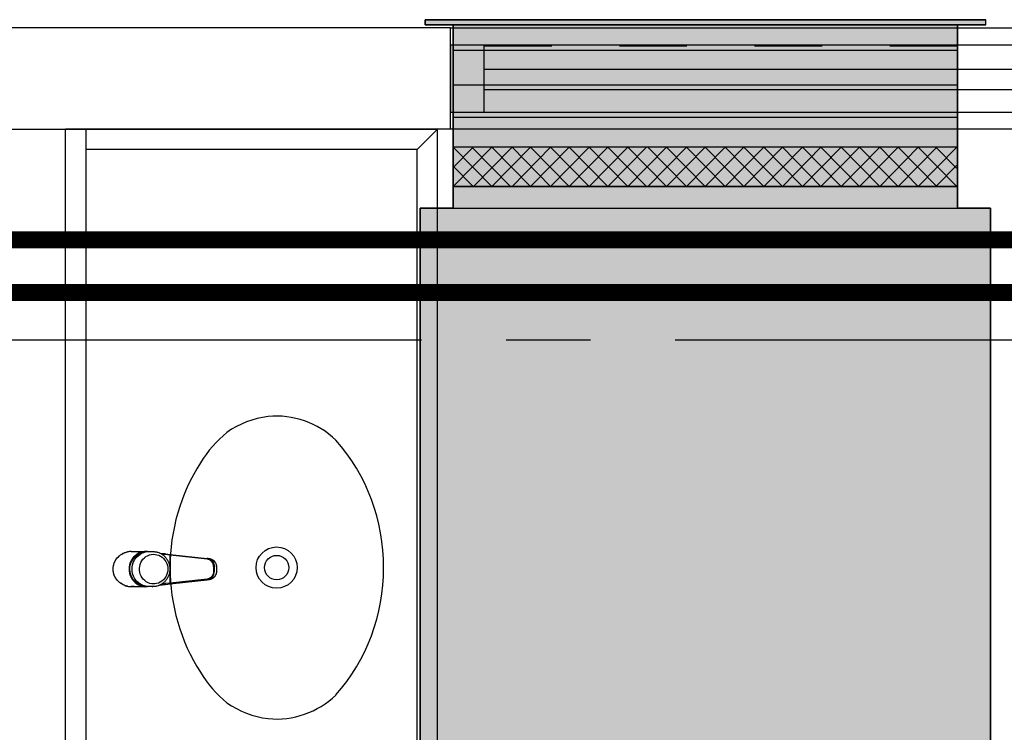
# Model space of a CAD drawing. Units: millimetres. Extents: x 2979 to 3489, y 1195 to 1442.
# Drawn here: x 3088 to 3089, y 1331 to 1332 of the extents above; entities that cross this region are included whole.
import ezdxf

# ---------------------------------------------------------------- set-up
doc = ezdxf.new("R2010")
doc.units = ezdxf.units.MM
for name, pattern in [('( Hidden )', [0.375, 0.25, -0.125]), ('2 PAV$0$HIDDEN', [0.375, 0.25, -0.125]), ('PL-POUSO-ARQ-EIXO$0$CENTER', [2, 1.25, -0.25, 0.25, -0.25])]:
    doc.linetypes.add(name, pattern=pattern)
doc.layers.add('A-DUTO-VC', color=2, linetype='Continuous', lineweight=30)
doc.layers.add('ARQ-GRADIL', color=32, linetype='Continuous', lineweight=15)
for name, color, linetype in [('AC-TUB', 4, 'Continuous'), ('BASE ELETRICA', 253, 'Continuous'), ('BASE ELÉTRICA 2', 30, 'Continuous'), ('EIXO$0$A-EIXOS-PRI', 252, 'PL-POUSO-ARQ-EIXO$0$CENTER'), ('layout', 7, 'Continuous')]:
    doc.layers.add(name, color=color, linetype=linetype)

# ---------------------------------------------------------------- blocks, each defined once
blk = doc.blocks.new('BASE 2ºPAV')
at = {"layer": 'BASE ELETRICA'}
for p, q in [((4416.2041, 4092.7728), (4417.1291, 4092.7728)), ((4416.2041, 4092.7428), (4417.1291, 4092.7428)), ((4416.1541, 4092.6841), (4415.5852, 4092.6841)), ((4415.6152, 4092.6841), (4415.6152, 4089.8191)), ((4416.1052, 4092.6541), (4416.1352, 4092.6841)), ((4416.1352, 4089.8191), (4416.1352, 4092.6841)), ((4416.1052, 4092.6541), (4415.6152, 4092.6541)), ((4416.1052, 4089.8491), (4416.1052, 4092.6541)), ((4415.6627, 4092.051), (4415.6636, 4092.0518)), ((4415.6632, 4092.0514), (4415.6648, 4092.0529)), ((4415.6636, 4092.0518), (4415.6645, 4092.0526)), ((4415.6645, 4092.0526), (4415.6654, 4092.0534)), ((4415.6648, 4092.0529), (4415.6666, 4092.0543)), ((4415.6654, 4092.0534), (4415.6664, 4092.0541)), ((4415.6664, 4092.0541), (4415.6674, 4092.0548)), ((4415.6666, 4092.0543), (4415.6685, 4092.0554)), ((4415.6674, 4092.0548), (4415.6684, 4092.0554)), ((4415.6684, 4092.0554), (4415.6695, 4092.056)), ((4415.6685, 4092.0554), (4415.6705, 4092.0565)), ((4415.6695, 4092.056), (4415.6706, 4092.0565)), ((4415.6705, 4092.0565), (4415.6725, 4092.0573)), ((4415.6706, 4092.0565), (4415.6717, 4092.057)), ((4415.6717, 4092.057), (4415.6728, 4092.0575)), ((4415.6725, 4092.0573), (4415.6746, 4092.058)), ((4415.6728, 4092.0575), (4415.674, 4092.0579)), ((4415.674, 4092.0579), (4415.6752, 4092.0582)), ((4415.6746, 4092.058), (4415.6767, 4092.0586)), ((4415.6752, 4092.0582), (4415.6763, 4092.0585)), ((4415.6763, 4092.0585), (4415.6767, 4092.0586)), ((4415.6823, 4092.0591), (4415.6865, 4092.0592)), ((4415.6823, 4092.0591), (4415.6992, 4092.0591)), ((4415.6878, 4092.053), (4415.6856, 4092.0508)), ((4415.6864, 4092.0499), (4415.6885, 4092.0521)), ((4415.6865, 4092.0592), (4415.6906, 4092.0593)), ((4415.6903, 4092.0549), (4415.6878, 4092.053)), ((4415.6885, 4092.0521), (4415.6909, 4092.054)), ((4415.69, 4092.0508), (4415.6923, 4092.053)), ((4415.6902, 4092.051), (4415.691, 4092.0518)), ((4415.693, 4092.0565), (4415.6903, 4092.0549)), ((4415.6906, 4092.0593), (4415.6948, 4092.0593)), ((4415.6909, 4092.054), (4415.6936, 4092.0556)), ((4415.691, 4092.0518), (4415.6918, 4092.0526)), ((4415.6918, 4092.0526), (4415.6927, 4092.0534)), ((4415.6923, 4092.053), (4415.6947, 4092.0549)), ((4415.6927, 4092.0534), (4415.6936, 4092.0541)), ((4415.6959, 4092.0577), (4415.693, 4092.0565)), ((4415.6936, 4092.0556), (4415.6964, 4092.0568)), ((4415.6936, 4092.0541), (4415.6945, 4092.0548)), ((4415.6945, 4092.0548), (4415.6955, 4092.0554)), ((4415.6947, 4092.0549), (4415.6974, 4092.0565)), ((4415.6948, 4092.0593), (4415.699, 4092.0593)), ((4415.6955, 4092.0554), (4415.6965, 4092.056)), ((4415.6989, 4092.0586), (4415.6959, 4092.0577)), ((4415.6964, 4092.0568), (4415.6993, 4092.0576)), ((4415.6965, 4092.056), (4415.6975, 4092.0566)), ((4415.6974, 4092.0565), (4415.7003, 4092.0577)), ((4415.6975, 4092.0566), (4415.6986, 4092.057)), ((4415.6986, 4092.057), (4415.6996, 4092.0575)), ((4415.7008, 4092.0589), (4415.6989, 4092.0586)), ((4415.699, 4092.0593), (4415.6995, 4092.0593)), ((4415.6992, 4092.0593), (4415.6996, 4092.0593)), ((4415.6993, 4092.0591), (4415.6993, 4092.0591)), ((4415.6993, 4092.0591), (4415.7039, 4092.0591)), ((4415.6993, 4092.0591), (4415.6993, 4092.0591)), ((4415.6993, 4092.0576), (4415.7005, 4092.0578)), ((4415.6995, 4092.0593), (4415.7001, 4092.0593)), ((4415.6996, 4092.0593), (4415.7002, 4092.0593)), ((4415.6996, 4092.0575), (4415.7007, 4092.0579)), ((4415.7001, 4092.0593), (4415.7008, 4092.0593)), ((4415.7002, 4092.0593), (4415.7009, 4092.0593)), ((4415.7003, 4092.0577), (4415.7033, 4092.0586)), ((4415.7007, 4092.0579), (4415.7018, 4092.0582)), ((4415.7008, 4092.0593), (4415.7016, 4092.0593)), ((4415.7039, 4092.0591), (4415.7008, 4092.0589)), ((4415.7009, 4092.0593), (4415.7016, 4092.0593)), ((4415.7016, 4092.0593), (4415.7022, 4092.0592)), ((4415.7016, 4092.0593), (4415.7021, 4092.0592)), ((4415.7016, 4092.0498), (4415.7039, 4092.0516)), ((4415.7018, 4092.0582), (4415.7029, 4092.0585)), ((4415.7029, 4092.0585), (4415.7033, 4092.0586)), ((4415.7033, 4092.0586), (4415.7063, 4092.059)), ((4415.7037, 4092.0592), (4415.7048, 4092.0591)), ((4415.7039, 4092.0591), (4415.7039, 4092.0591)), ((4415.7039, 4092.0591), (4415.704, 4092.0591)), ((4415.7039, 4092.0516), (4415.7064, 4092.053)), ((4415.704, 4092.0591), (4415.704, 4092.059)), ((4415.704, 4092.059), (4415.7041, 4092.0589)), ((4415.7041, 4092.0589), (4415.7041, 4092.0588)), ((4415.7041, 4092.0588), (4415.7041, 4092.0587)), ((4415.7063, 4092.059), (4415.7084, 4092.0591)), ((4415.7064, 4092.053), (4415.709, 4092.0541)), ((4415.7084, 4092.0591), (4415.7143, 4092.0591)), ((4415.709, 4092.0541), (4415.7118, 4092.0548)), ((4415.7118, 4092.0548), (4415.7146, 4092.0551)), ((4415.713, 4092.0591), (4415.7143, 4092.0591)), ((4415.7143, 4092.0591), (4415.7155, 4092.0591)), ((4415.7146, 4092.0551), (4415.7175, 4092.055)), ((4415.7155, 4092.0591), (4415.7161, 4092.0591)), ((4415.7161, 4092.0591), (4415.7172, 4092.0589)), ((4415.7172, 4092.0589), (4415.7184, 4092.0588)), ((4415.7175, 4092.055), (4415.7203, 4092.0545)), ((4415.7184, 4092.0588), (4415.7195, 4092.0586)), ((4415.7195, 4092.0586), (4415.7206, 4092.0583)), ((4415.7203, 4092.0545), (4415.723, 4092.0536)), ((4415.7206, 4092.0583), (4415.7217, 4092.058)), ((4415.7217, 4092.058), (4415.7228, 4092.0576)), ((4415.7228, 4092.0576), (4415.7239, 4092.0572)), ((4415.723, 4092.0536), (4415.7256, 4092.0524)), ((4415.7239, 4092.0572), (4415.7249, 4092.0567)), ((4415.7247, 4092.0568), (4415.7315, 4092.056)), ((4415.7249, 4092.0567), (4415.7259, 4092.0561)), ((4415.7256, 4092.0524), (4415.728, 4092.0508)), ((4415.7259, 4092.0561), (4415.7269, 4092.0556)), ((4415.7269, 4092.0556), (4415.7279, 4092.055)), ((4415.7316, 4092.055), (4415.727, 4092.0555)), ((4415.7279, 4092.055), (4415.7289, 4092.0543)), ((4415.7289, 4092.0543), (4415.7298, 4092.0536)), ((4415.7298, 4092.0536), (4415.7307, 4092.0528)), ((4415.7307, 4092.0528), (4415.7315, 4092.052)), ((4415.7315, 4092.056), (4415.7328, 4092.0558)), ((4415.7315, 4092.052), (4415.7323, 4092.0512)), ((4415.7329, 4092.0548), (4415.7316, 4092.055)), ((4415.7328, 4092.0558), (4415.7328, 4092.0558)), ((4415.7328, 4092.0558), (4415.74, 4092.055)), ((4415.7397, 4092.054), (4415.7329, 4092.0548)), ((4415.7397, 4092.0543), (4415.7398, 4092.0544)), ((4415.7397, 4092.0542), (4415.7397, 4092.0543)), ((4415.7397, 4092.0541), (4415.7397, 4092.0542)), ((4415.7397, 4092.0542), (4415.7397, 4092.0542)), ((4415.7397, 4092.054), (4415.7397, 4092.0541)), ((4415.7397, 4092.0541), (4415.7397, 4092.0541)), ((4415.7943, 4092.048), (4415.7397, 4092.054)), ((4415.7397, 4092.0124), (4415.7397, 4092.054)), ((4415.7398, 4092.0547), (4415.7399, 4092.0548)), ((4415.7398, 4092.0546), (4415.7398, 4092.0547)), ((4415.7398, 4092.0547), (4415.7398, 4092.0547)), ((4415.7398, 4092.0545), (4415.7398, 4092.0546)), ((4415.7398, 4092.0544), (4415.7398, 4092.0545)), ((4415.7398, 4092.0545), (4415.7398, 4092.0545)), ((4415.7398, 4092.0544), (4415.7398, 4092.0544)), ((4415.7399, 4092.0549), (4415.74, 4092.055)), ((4415.7399, 4092.0548), (4415.7399, 4092.0549)), ((4415.7399, 4092.0549), (4415.7399, 4092.0549)), ((4415.7399, 4092.0549), (4415.7399, 4092.0549)), ((4415.7399, 4092.0548), (4415.7399, 4092.0548)), ((4415.7399, 4092.0548), (4415.7399, 4092.0548)), ((4415.74, 4092.055), (4415.7946, 4092.049)), ((4415.74, 4092.055), (4415.74, 4092.055)), ((4415.74, 4092.055), (4415.74, 4092.055)), ((4415.74, 4092.055), (4415.74, 4092.055)), ((4415.74, 4092.055), (4415.74, 4092.055)), ((4415.6555, 4092.0354), (4415.6558, 4092.0377)), ((4415.6556, 4092.0365), (4415.6558, 4092.0376)), ((4415.6558, 4092.0377), (4415.6563, 4092.0399)), ((4415.6558, 4092.0376), (4415.656, 4092.0388)), ((4415.656, 4092.0388), (4415.6563, 4092.0399)), ((4415.6563, 4092.0399), (4415.657, 4092.0421)), ((4415.6563, 4092.0399), (4415.6566, 4092.041)), ((4415.6566, 4092.041), (4415.657, 4092.0421)), ((4415.657, 4092.0421), (4415.6579, 4092.0441)), ((4415.657, 4092.0421), (4415.6575, 4092.0432)), ((4415.6575, 4092.0432), (4415.6579, 4092.0443)), ((4415.6579, 4092.0441), (4415.659, 4092.0461)), ((4415.6579, 4092.0443), (4415.6585, 4092.0453)), ((4415.6585, 4092.0453), (4415.6591, 4092.0463)), ((4415.659, 4092.0461), (4415.6602, 4092.048)), ((4415.6591, 4092.0463), (4415.6597, 4092.0473)), ((4415.6597, 4092.0473), (4415.6604, 4092.0483)), ((4415.6602, 4092.048), (4415.6616, 4092.0498)), ((4415.6604, 4092.0483), (4415.6611, 4092.0492)), ((4415.6611, 4092.0492), (4415.6619, 4092.0501)), ((4415.6616, 4092.0498), (4415.6632, 4092.0514)), ((4415.6619, 4092.0501), (4415.6627, 4092.051)), ((4415.6797, 4092.0396), (4415.6792, 4092.0364)), ((4415.6807, 4092.0427), (4415.6797, 4092.0396)), ((4415.6803, 4092.0357), (4415.6808, 4092.0388)), ((4415.682, 4092.0456), (4415.6807, 4092.0427)), ((4415.6808, 4092.0388), (4415.6817, 4092.0418)), ((4415.6817, 4092.0418), (4415.6829, 4092.0447)), ((4415.6836, 4092.0483), (4415.682, 4092.0456)), ((4415.6829, 4092.0447), (4415.6845, 4092.0474)), ((4415.6835, 4092.0362), (4415.6837, 4092.0374)), ((4415.6856, 4092.0508), (4415.6836, 4092.0483)), ((4415.6836, 4092.0364), (4415.6842, 4092.0396)), ((4415.6837, 4092.0374), (4415.6839, 4092.0385)), ((4415.6839, 4092.0385), (4415.6842, 4092.0397)), ((4415.6842, 4092.0396), (4415.6851, 4092.0426)), ((4415.6842, 4092.0397), (4415.6845, 4092.0408)), ((4415.6845, 4092.0474), (4415.6864, 4092.0499)), ((4415.6845, 4092.0408), (4415.6848, 4092.0419)), ((4415.6848, 4092.0419), (4415.6853, 4092.0431)), ((4415.6851, 4092.0426), (4415.6864, 4092.0456)), ((4415.6853, 4092.0431), (4415.6857, 4092.0441)), ((4415.6857, 4092.0441), (4415.6862, 4092.0452)), ((4415.6862, 4092.0452), (4415.6868, 4092.0462)), ((4415.6864, 4092.0456), (4415.6881, 4092.0483)), ((4415.6868, 4092.0462), (4415.6874, 4092.0473)), ((4415.6874, 4092.0473), (4415.688, 4092.0482)), ((4415.688, 4092.0482), (4415.6887, 4092.0492)), ((4415.6881, 4092.0483), (4415.69, 4092.0508)), ((4415.6887, 4092.0492), (4415.6894, 4092.0501)), ((4415.6894, 4092.0501), (4415.6902, 4092.051)), ((4415.6943, 4092.0343), (4415.6947, 4092.0372)), ((4415.6947, 4092.0372), (4415.6954, 4092.0401)), ((4415.6954, 4092.0401), (4415.6964, 4092.0428)), ((4415.6964, 4092.0428), (4415.6979, 4092.0454)), ((4415.6979, 4092.0454), (4415.6996, 4092.0477)), ((4415.6996, 4092.0477), (4415.7016, 4092.0498)), ((4415.728, 4092.0508), (4415.7301, 4092.0489)), ((4415.7301, 4092.0489), (4415.732, 4092.0466)), ((4415.732, 4092.0466), (4415.7336, 4092.0442)), ((4415.7323, 4092.0512), (4415.7331, 4092.0503)), ((4415.7331, 4092.0503), (4415.7339, 4092.0494)), ((4415.7336, 4092.0442), (4415.7349, 4092.0415)), ((4415.7339, 4092.0494), (4415.7346, 4092.0485)), ((4415.7346, 4092.0485), (4415.7352, 4092.0475)), ((4415.7349, 4092.0415), (4415.7358, 4092.0387)), ((4415.7352, 4092.0475), (4415.7358, 4092.0465)), ((4415.7358, 4092.0465), (4415.7364, 4092.0455)), ((4415.7358, 4092.0387), (4415.7363, 4092.0358)), ((4415.7364, 4092.0455), (4415.7369, 4092.0444)), ((4415.7369, 4092.0444), (4415.7374, 4092.0433)), ((4415.7374, 4092.0433), (4415.7378, 4092.0422)), ((4415.7378, 4092.0422), (4415.7382, 4092.0411)), ((4415.7382, 4092.0411), (4415.7385, 4092.0399)), ((4415.7385, 4092.0399), (4415.7388, 4092.0388)), ((4415.7388, 4092.0388), (4415.739, 4092.0376)), ((4415.739, 4092.0376), (4415.7392, 4092.0365)), ((4415.7951, 4092.0478), (4415.7943, 4092.048)), ((4415.7946, 4092.049), (4415.7979, 4092.0486)), ((4415.7958, 4092.0477), (4415.7951, 4092.0478)), ((4415.7966, 4092.0474), (4415.7958, 4092.0477)), ((4415.7973, 4092.0472), (4415.7966, 4092.0474)), ((4415.7973, 4092.0483), (4415.7989, 4092.0476)), ((4415.798, 4092.0468), (4415.7973, 4092.0472)), ((4415.7979, 4092.0486), (4415.7981, 4092.0486)), ((4415.7987, 4092.0464), (4415.798, 4092.0468)), ((4415.7981, 4092.0486), (4415.7983, 4092.0485)), ((4415.7981, 4092.0486), (4415.7986, 4092.0485)), ((4415.7983, 4092.0485), (4415.799, 4092.0484)), ((4415.7986, 4092.0485), (4415.7993, 4092.0483)), ((4415.7994, 4092.046), (4415.7987, 4092.0464)), ((4415.7989, 4092.0476), (4415.8004, 4092.0466)), ((4415.799, 4092.0484), (4415.7998, 4092.0482)), ((4415.7993, 4092.0483), (4415.8, 4092.0481)), ((4415.8, 4092.0455), (4415.7994, 4092.046)), ((4415.7998, 4092.0482), (4415.8006, 4092.0479)), ((4415.8, 4092.0481), (4415.8007, 4092.0479)), ((4415.8006, 4092.0449), (4415.8, 4092.0455)), ((4415.8004, 4092.0466), (4415.8018, 4092.0454)), ((4415.8006, 4092.0479), (4415.8014, 4092.0476)), ((4415.8012, 4092.0444), (4415.8006, 4092.0449)), ((4415.8007, 4092.0479), (4415.8014, 4092.0476)), ((4415.8017, 4092.0437), (4415.8012, 4092.0444)), ((4415.8014, 4092.0476), (4415.8021, 4092.0472)), ((4415.8014, 4092.0476), (4415.8021, 4092.0472)), ((4415.8021, 4092.0431), (4415.8017, 4092.0437)), ((4415.8018, 4092.0454), (4415.8029, 4092.0439)), ((4415.8021, 4092.0472), (4415.8028, 4092.0468)), ((4415.8021, 4092.0472), (4415.8028, 4092.0468)), ((4415.8025, 4092.0424), (4415.8021, 4092.0431)), ((4415.8029, 4092.0417), (4415.8025, 4092.0424)), ((4415.8028, 4092.0468), (4415.8029, 4092.0467)), ((4415.8028, 4092.0468), (4415.8035, 4092.0463)), ((4415.8029, 4092.0467), (4415.8035, 4092.0464)), ((4415.8029, 4092.0439), (4415.8039, 4092.0424)), ((4415.8032, 4092.0409), (4415.8029, 4092.0417)), ((4415.8035, 4092.0402), (4415.8032, 4092.0409)), ((4415.8035, 4092.0464), (4415.804, 4092.0459)), ((4415.8035, 4092.0463), (4415.8041, 4092.0458)), ((4415.8037, 4092.0394), (4415.8035, 4092.0402)), ((4415.8038, 4092.0386), (4415.8037, 4092.0394)), ((4415.8039, 4092.0378), (4415.8038, 4092.0386)), ((4415.8039, 4092.0424), (4415.8045, 4092.0406)), ((4415.8039, 4092.037), (4415.8039, 4092.0378)), ((4415.8039, 4092.037), (4415.8039, 4092.0294)), ((4415.804, 4092.0459), (4415.8043, 4092.0457)), ((4415.8041, 4092.0458), (4415.8048, 4092.0452)), ((4415.8043, 4092.0457), (4415.8046, 4092.0454)), ((4415.8045, 4092.0406), (4415.805, 4092.0388)), ((4415.8046, 4092.0454), (4415.8049, 4092.0451)), ((4415.8048, 4092.0452), (4415.8053, 4092.0446)), ((4415.8049, 4092.0451), (4415.8052, 4092.0448)), ((4415.805, 4092.0388), (4415.8051, 4092.037)), ((4415.8051, 4092.0294), (4415.8051, 4092.037)), ((4415.8052, 4092.0448), (4415.8055, 4092.0444)), ((4415.8053, 4092.0446), (4415.8059, 4092.0439)), ((4415.8055, 4092.0444), (4415.8059, 4092.044)), ((4415.8059, 4092.044), (4415.8062, 4092.0435)), ((4415.8059, 4092.0439), (4415.8064, 4092.0431)), ((4415.8062, 4092.0435), (4415.8065, 4092.0429)), ((4415.8064, 4092.0431), (4415.8069, 4092.0423)), ((4415.8065, 4092.0429), (4415.8069, 4092.0423)), ((4415.8069, 4092.0423), (4415.8072, 4092.0416)), ((4415.8069, 4092.0423), (4415.8072, 4092.0415)), ((4415.8072, 4092.0416), (4415.8075, 4092.0409)), ((4415.8072, 4092.0415), (4415.8075, 4092.0407)), ((4415.8075, 4092.0409), (4415.8077, 4092.0402)), ((4415.8075, 4092.0407), (4415.8078, 4092.04)), ((4415.8077, 4092.0402), (4415.8079, 4092.0397)), ((4415.8078, 4092.04), (4415.808, 4092.0392)), ((4415.8079, 4092.0397), (4415.808, 4092.0392)), ((4415.808, 4092.0392), (4415.8081, 4092.0386)), ((4415.808, 4092.0392), (4415.8081, 4092.0383)), ((4415.8081, 4092.0386), (4415.8082, 4092.038)), ((4415.8081, 4092.0383), (4415.8082, 4092.0375)), ((4415.8082, 4092.038), (4415.8082, 4092.0374)), ((4415.8082, 4092.0375), (4415.8082, 4092.0367)), ((4415.8082, 4092.0374), (4415.8082, 4092.0367)), ((4415.6554, 4092.0331), (4415.6555, 4092.0354)), ((4415.6554, 4092.0342), (4415.6555, 4092.0353)), ((4415.6554, 4092.033), (4415.6554, 4092.0342)), ((4415.6555, 4092.0309), (4415.6554, 4092.0331)), ((4415.6554, 4092.0318), (4415.6554, 4092.033)), ((4415.6555, 4092.0307), (4415.6554, 4092.0318)), ((4415.6555, 4092.0353), (4415.6556, 4092.0365)), ((4415.6558, 4092.0286), (4415.6555, 4092.0309)), ((4415.6556, 4092.0295), (4415.6555, 4092.0307)), ((4415.6558, 4092.0284), (4415.6556, 4092.0295)), ((4415.6563, 4092.0264), (4415.6558, 4092.0286)), ((4415.6561, 4092.0272), (4415.6558, 4092.0284)), ((4415.6564, 4092.0261), (4415.6561, 4092.0272)), ((4415.6571, 4092.0242), (4415.6563, 4092.0264)), ((4415.6567, 4092.025), (4415.6564, 4092.0261)), ((4415.6571, 4092.0239), (4415.6567, 4092.025)), ((4415.658, 4092.0222), (4415.6571, 4092.0242)), ((4415.6576, 4092.0228), (4415.6571, 4092.0239)), ((4415.6581, 4092.0218), (4415.6576, 4092.0228)), ((4415.6792, 4092.0364), (4415.679, 4092.0332)), ((4415.679, 4092.0332), (4415.6791, 4092.03)), ((4415.6791, 4092.03), (4415.6797, 4092.0269)), ((4415.6797, 4092.0269), (4415.6807, 4092.0238)), ((4415.6802, 4092.0325), (4415.6803, 4092.0357)), ((4415.6805, 4092.0294), (4415.6802, 4092.0325)), ((4415.6811, 4092.0263), (4415.6805, 4092.0294)), ((4415.6807, 4092.0238), (4415.682, 4092.0209)), ((4415.6821, 4092.0233), (4415.6811, 4092.0263)), ((4415.6835, 4092.0205), (4415.6821, 4092.0233)), ((4415.6834, 4092.0332), (4415.6836, 4092.0364)), ((4415.6834, 4092.035), (4415.6835, 4092.0362)), ((4415.6834, 4092.0338), (4415.6834, 4092.035)), ((4415.6834, 4092.0332), (4415.6834, 4092.0338)), ((4415.6834, 4092.0331), (4415.6834, 4092.0332)), ((4415.6834, 4092.0321), (4415.6834, 4092.0332)), ((4415.6836, 4092.0299), (4415.6834, 4092.0331)), ((4415.6835, 4092.0309), (4415.6834, 4092.0321)), ((4415.6836, 4092.0297), (4415.6835, 4092.0309)), ((4415.6842, 4092.0267), (4415.6836, 4092.0299)), ((4415.6838, 4092.0286), (4415.6836, 4092.0297)), ((4415.684, 4092.0274), (4415.6838, 4092.0286)), ((4415.6843, 4092.0263), (4415.684, 4092.0274)), ((4415.6852, 4092.0237), (4415.6842, 4092.0267)), ((4415.6846, 4092.0251), (4415.6843, 4092.0263)), ((4415.685, 4092.024), (4415.6846, 4092.0251)), ((4415.6854, 4092.0229), (4415.685, 4092.024)), ((4415.6865, 4092.0208), (4415.6852, 4092.0237)), ((4415.6859, 4092.0218), (4415.6854, 4092.0229)), ((4415.6944, 4092.0313), (4415.6943, 4092.0343)), ((4415.6948, 4092.0284), (4415.6944, 4092.0313)), ((4415.6956, 4092.0256), (4415.6948, 4092.0284)), ((4415.6968, 4092.0229), (4415.6956, 4092.0256)), ((4415.6983, 4092.0203), (4415.6968, 4092.0229)), ((4415.7346, 4092.0242), (4415.7333, 4092.0216)), ((4415.7356, 4092.027), (4415.7346, 4092.0242)), ((4415.7362, 4092.0299), (4415.7356, 4092.027)), ((4415.7365, 4092.0329), (4415.7362, 4092.0299)), ((4415.7363, 4092.0358), (4415.7365, 4092.0329)), ((4415.7375, 4092.0233), (4415.737, 4092.0222)), ((4415.7379, 4092.0244), (4415.7375, 4092.0233)), ((4415.7382, 4092.0255), (4415.7379, 4092.0244)), ((4415.7386, 4092.0266), (4415.7382, 4092.0255)), ((4415.7388, 4092.0278), (4415.7386, 4092.0266)), ((4415.739, 4092.029), (4415.7388, 4092.0278)), ((4415.7392, 4092.0301), (4415.739, 4092.029)), ((4415.7392, 4092.0365), (4415.7393, 4092.0353)), ((4415.7393, 4092.0313), (4415.7392, 4092.0301)), ((4415.7393, 4092.0353), (4415.7393, 4092.0341)), ((4415.7393, 4092.0341), (4415.7394, 4092.0332)), ((4415.7394, 4092.0325), (4415.7393, 4092.0313)), ((4415.7394, 4092.0332), (4415.7394, 4092.0325)), ((4415.8017, 4092.0226), (4415.8012, 4092.022)), ((4415.8021, 4092.0233), (4415.8017, 4092.0226)), ((4415.8018, 4092.021), (4415.8029, 4092.0224)), ((4415.8025, 4092.024), (4415.8021, 4092.0233)), ((4415.8029, 4092.0247), (4415.8025, 4092.024)), ((4415.8032, 4092.0254), (4415.8029, 4092.0247)), ((4415.8029, 4092.0224), (4415.8039, 4092.024)), ((4415.8035, 4092.0262), (4415.8032, 4092.0254)), ((4415.8037, 4092.027), (4415.8035, 4092.0262)), ((4415.8038, 4092.0278), (4415.8037, 4092.027)), ((4415.8039, 4092.0286), (4415.8038, 4092.0278)), ((4415.8039, 4092.0294), (4415.8039, 4092.0286)), ((4415.8039, 4092.024), (4415.8045, 4092.0257)), ((4415.8045, 4092.0257), (4415.805, 4092.0275)), ((4415.805, 4092.0275), (4415.8051, 4092.0294)), ((4415.8059, 4092.0225), (4415.8053, 4092.0218)), ((4415.8061, 4092.0228), (4415.8058, 4092.0223)), ((4415.8064, 4092.0233), (4415.8059, 4092.0225)), ((4415.8065, 4092.0234), (4415.8061, 4092.0228)), ((4415.8069, 4092.0241), (4415.8064, 4092.0233)), ((4415.8069, 4092.0242), (4415.8065, 4092.0234)), ((4415.8073, 4092.0249), (4415.8069, 4092.0242)), ((4415.8072, 4092.0249), (4415.8069, 4092.0241)), ((4415.8075, 4092.0257), (4415.8072, 4092.0249)), ((4415.8076, 4092.0257), (4415.8073, 4092.0249)), ((4415.8078, 4092.0264), (4415.8075, 4092.0257)), ((4415.8078, 4092.0265), (4415.8076, 4092.0257)), ((4415.808, 4092.0272), (4415.8078, 4092.0264)), ((4415.808, 4092.0271), (4415.8078, 4092.0265)), ((4415.8081, 4092.028), (4415.808, 4092.0272)), ((4415.8081, 4092.0276), (4415.808, 4092.0271)), ((4415.8082, 4092.0289), (4415.8081, 4092.028)), ((4415.8082, 4092.0283), (4415.8081, 4092.0276)), ((4415.8082, 4092.0367), (4415.8082, 4092.0297)), ((4415.8082, 4092.0367), (4415.8083, 4092.0367)), ((4415.8082, 4092.0297), (4415.8083, 4092.0297)), ((4415.8082, 4092.0297), (4415.8082, 4092.029)), ((4415.8082, 4092.0297), (4415.8082, 4092.0289)), ((4415.8082, 4092.029), (4415.8082, 4092.0283)), ((4415.8083, 4092.0367), (4415.8083, 4092.0297)), ((4415.659, 4092.0202), (4415.658, 4092.0222)), ((4415.6587, 4092.0207), (4415.6581, 4092.0218)), ((4415.6593, 4092.0197), (4415.6587, 4092.0207)), ((4415.6603, 4092.0183), (4415.659, 4092.0202)), ((4415.6599, 4092.0187), (4415.6593, 4092.0197)), ((4415.6606, 4092.0178), (4415.6599, 4092.0187)), ((4415.6617, 4092.0165), (4415.6603, 4092.0183)), ((4415.6614, 4092.0169), (4415.6606, 4092.0178)), ((4415.6622, 4092.016), (4415.6614, 4092.0169)), ((4415.6632, 4092.0149), (4415.6617, 4092.0165)), ((4415.663, 4092.0151), (4415.6622, 4092.016)), ((4415.6639, 4092.0143), (4415.663, 4092.0151)), ((4415.6649, 4092.0134), (4415.6632, 4092.0149)), ((4415.6648, 4092.0135), (4415.6639, 4092.0143)), ((4415.6657, 4092.0127), (4415.6648, 4092.0135)), ((4415.6667, 4092.0121), (4415.6649, 4092.0134)), ((4415.6667, 4092.012), (4415.6657, 4092.0127)), ((4415.6686, 4092.0109), (4415.6667, 4092.0121)), ((4415.6677, 4092.0114), (4415.6667, 4092.012)), ((4415.6688, 4092.0108), (4415.6677, 4092.0114)), ((4415.6705, 4092.0099), (4415.6686, 4092.0109)), ((4415.6698, 4092.0102), (4415.6688, 4092.0108)), ((4415.6709, 4092.0097), (4415.6698, 4092.0102)), ((4415.6726, 4092.009), (4415.6705, 4092.0099)), ((4415.6721, 4092.0092), (4415.6709, 4092.0097)), ((4415.6728, 4092.0089), (4415.6721, 4092.0092)), ((4415.6747, 4092.0083), (4415.6726, 4092.009)), ((4415.6768, 4092.0078), (4415.6747, 4092.0083)), ((4415.682, 4092.0209), (4415.6836, 4092.0181)), ((4415.6852, 4092.0179), (4415.6835, 4092.0205)), ((4415.6836, 4092.0181), (4415.6855, 4092.0156)), ((4415.6872, 4092.0155), (4415.6852, 4092.0179)), ((4415.6855, 4092.0156), (4415.6878, 4092.0134)), ((4415.6864, 4092.0208), (4415.6859, 4092.0218)), ((4415.687, 4092.0198), (4415.6864, 4092.0208)), ((4415.6881, 4092.018), (4415.6865, 4092.0208)), ((4415.6876, 4092.0188), (4415.687, 4092.0198)), ((4415.6895, 4092.0135), (4415.6872, 4092.0155)), ((4415.6883, 4092.0178), (4415.6876, 4092.0188)), ((4415.6878, 4092.0134), (4415.6903, 4092.0115)), ((4415.6901, 4092.0155), (4415.6881, 4092.018)), ((4415.689, 4092.0168), (4415.6883, 4092.0178)), ((4415.6897, 4092.0159), (4415.689, 4092.0168)), ((4415.692, 4092.0117), (4415.6895, 4092.0135)), ((4415.6905, 4092.0151), (4415.6897, 4092.0159)), ((4415.6923, 4092.0133), (4415.6901, 4092.0155)), ((4415.6903, 4092.0115), (4415.6929, 4092.0099)), ((4415.6913, 4092.0142), (4415.6905, 4092.0151)), ((4415.6921, 4092.0135), (4415.6913, 4092.0142)), ((4415.6947, 4092.0103), (4415.692, 4092.0117)), ((4415.693, 4092.0127), (4415.6921, 4092.0135)), ((4415.6948, 4092.0114), (4415.6923, 4092.0133)), ((4415.6929, 4092.0099), (4415.6958, 4092.0087)), ((4415.6939, 4092.012), (4415.693, 4092.0127)), ((4415.6949, 4092.0113), (4415.6939, 4092.012)), ((4415.6976, 4092.0092), (4415.6947, 4092.0103)), ((4415.6975, 4092.0098), (4415.6948, 4092.0114)), ((4415.6959, 4092.0107), (4415.6949, 4092.0113)), ((4415.6958, 4092.0087), (4415.6988, 4092.0078)), ((4415.6969, 4092.0102), (4415.6959, 4092.0107)), ((4415.6979, 4092.0096), (4415.6969, 4092.0102)), ((4415.7004, 4092.0086), (4415.6975, 4092.0098)), ((4415.7006, 4092.0085), (4415.6976, 4092.0092)), ((4415.6989, 4092.0092), (4415.6979, 4092.0096)), ((4415.7001, 4092.0181), (4415.6983, 4092.0203)), ((4415.6988, 4092.0078), (4415.7019, 4092.0073)), ((4415.6988, 4092.0078), (4415.6988, 4092.0078)), ((4415.7, 4092.0087), (4415.6989, 4092.0092)), ((4415.7011, 4092.0084), (4415.7, 4092.0087)), ((4415.7022, 4092.0161), (4415.7001, 4092.0181)), ((4415.7034, 4092.0078), (4415.7004, 4092.0086)), ((4415.7018, 4092.0082), (4415.7011, 4092.0084)), ((4415.7019, 4092.0081), (4415.7018, 4092.0082)), ((4415.7045, 4092.0144), (4415.7022, 4092.0161)), ((4415.7053, 4092.0075), (4415.7034, 4092.0078)), ((4415.7071, 4092.013), (4415.7045, 4092.0144)), ((4415.7098, 4092.012), (4415.7071, 4092.013)), ((4415.7125, 4092.0115), (4415.7098, 4092.012)), ((4415.7154, 4092.0113), (4415.7125, 4092.0115)), ((4415.7169, 4092.0113), (4415.7154, 4092.0113)), ((4415.7197, 4092.0117), (4415.7169, 4092.0113)), ((4415.7197, 4092.0079), (4415.7186, 4092.0076)), ((4415.7224, 4092.0125), (4415.7197, 4092.0117)), ((4415.7208, 4092.0081), (4415.7197, 4092.0079)), ((4415.7219, 4092.0085), (4415.7208, 4092.0081)), ((4415.723, 4092.0089), (4415.7219, 4092.0085)), ((4415.725, 4092.0137), (4415.7224, 4092.0125)), ((4415.724, 4092.0093), (4415.723, 4092.0089)), ((4415.7251, 4092.0098), (4415.724, 4092.0093)), ((4415.7247, 4092.0096), (4415.7315, 4092.0104)), ((4415.7275, 4092.0152), (4415.725, 4092.0137)), ((4415.7261, 4092.0103), (4415.7251, 4092.0098)), ((4415.7271, 4092.0109), (4415.7261, 4092.0103)), ((4415.7316, 4092.0114), (4415.727, 4092.0109)), ((4415.7281, 4092.0115), (4415.7271, 4092.0109)), ((4415.7297, 4092.0171), (4415.7275, 4092.0152)), ((4415.729, 4092.0122), (4415.7281, 4092.0115)), ((4415.7299, 4092.0129), (4415.729, 4092.0122)), ((4415.7316, 4092.0192), (4415.7297, 4092.0171)), ((4415.7308, 4092.0137), (4415.7299, 4092.0129)), ((4415.7317, 4092.0145), (4415.7308, 4092.0137)), ((4415.7315, 4092.0104), (4415.7328, 4092.0106)), ((4415.7333, 4092.0216), (4415.7316, 4092.0192)), ((4415.7329, 4092.0116), (4415.7316, 4092.0114)), ((4415.7325, 4092.0153), (4415.7317, 4092.0145)), ((4415.7333, 4092.0162), (4415.7325, 4092.0153)), ((4415.7328, 4092.0106), (4415.74, 4092.0114)), ((4415.7328, 4092.0106), (4415.7328, 4092.0106)), ((4415.7397, 4092.0124), (4415.7329, 4092.0116)), ((4415.734, 4092.0171), (4415.7333, 4092.0162)), ((4415.7347, 4092.0181), (4415.734, 4092.0171)), ((4415.7353, 4092.0191), (4415.7347, 4092.0181)), ((4415.7359, 4092.0201), (4415.7353, 4092.0191)), ((4415.7365, 4092.0211), (4415.7359, 4092.0201)), ((4415.737, 4092.0222), (4415.7365, 4092.0211)), ((4415.7943, 4092.0184), (4415.7397, 4092.0124)), ((4415.7397, 4092.0124), (4415.7397, 4092.0123)), ((4415.7397, 4092.0123), (4415.7397, 4092.0123)), ((4415.7397, 4092.0123), (4415.7397, 4092.0122)), ((4415.7397, 4092.0122), (4415.7397, 4092.0121)), ((4415.7397, 4092.0121), (4415.7397, 4092.0121)), ((4415.7397, 4092.0121), (4415.7398, 4092.012)), ((4415.7398, 4092.012), (4415.7398, 4092.0119)), ((4415.7398, 4092.0119), (4415.7398, 4092.0119)), ((4415.7398, 4092.0119), (4415.7398, 4092.0118)), ((4415.7398, 4092.0118), (4415.7398, 4092.0118)), ((4415.7398, 4092.0118), (4415.7398, 4092.0117)), ((4415.7398, 4092.0117), (4415.7398, 4092.0117)), ((4415.7398, 4092.0117), (4415.7399, 4092.0116)), ((4415.7399, 4092.0116), (4415.7399, 4092.0116)), ((4415.7399, 4092.0116), (4415.7399, 4092.0115)), ((4415.7399, 4092.0115), (4415.7399, 4092.0115)), ((4415.7399, 4092.0115), (4415.7399, 4092.0115)), ((4415.7399, 4092.0115), (4415.7399, 4092.0115)), ((4415.7399, 4092.0115), (4415.74, 4092.0114)), ((4415.74, 4092.0114), (4415.7946, 4092.0174)), ((4415.74, 4092.0114), (4415.74, 4092.0114)), ((4415.74, 4092.0114), (4415.74, 4092.0114)), ((4415.74, 4092.0114), (4415.74, 4092.0114)), ((4415.74, 4092.0114), (4415.74, 4092.0114)), ((4415.7951, 4092.0185), (4415.7943, 4092.0184)), ((4415.7946, 4092.0174), (4415.7979, 4092.0178)), ((4415.7958, 4092.0187), (4415.7951, 4092.0185)), ((4415.7966, 4092.0189), (4415.7958, 4092.0187)), ((4415.7973, 4092.0192), (4415.7966, 4092.0189)), ((4415.798, 4092.0196), (4415.7973, 4092.0192)), ((4415.7973, 4092.0181), (4415.7989, 4092.0188)), ((4415.7982, 4092.0178), (4415.7979, 4092.0178)), ((4415.7987, 4092.02), (4415.798, 4092.0196)), ((4415.7983, 4092.0178), (4415.7981, 4092.0178)), ((4415.7986, 4092.0179), (4415.7982, 4092.0178)), ((4415.7989, 4092.0179), (4415.7983, 4092.0178)), ((4415.7993, 4092.018), (4415.7986, 4092.0179)), ((4415.7994, 4092.0204), (4415.7987, 4092.02)), ((4415.7989, 4092.0188), (4415.8004, 4092.0198)), ((4415.7995, 4092.0181), (4415.7989, 4092.0179)), ((4415.8, 4092.0182), (4415.7993, 4092.018)), ((4415.8, 4092.0209), (4415.7994, 4092.0204)), ((4415.8002, 4092.0183), (4415.7995, 4092.0181)), ((4415.8006, 4092.0214), (4415.8, 4092.0209)), ((4415.8007, 4092.0185), (4415.8, 4092.0182)), ((4415.8008, 4092.0185), (4415.8002, 4092.0183)), ((4415.8004, 4092.0198), (4415.8018, 4092.021)), ((4415.8012, 4092.022), (4415.8006, 4092.0214)), ((4415.8014, 4092.0188), (4415.8007, 4092.0185)), ((4415.8013, 4092.0187), (4415.8008, 4092.0185)), ((4415.8018, 4092.019), (4415.8013, 4092.0187)), ((4415.8021, 4092.0192), (4415.8014, 4092.0188)), ((4415.8023, 4092.0192), (4415.8018, 4092.019)), ((4415.8028, 4092.0196), (4415.8021, 4092.0192)), ((4415.803, 4092.0197), (4415.8023, 4092.0192)), ((4415.8035, 4092.02), (4415.8028, 4092.0196)), ((4415.8037, 4092.0202), (4415.803, 4092.0197)), ((4415.8041, 4092.0206), (4415.8035, 4092.02)), ((4415.8042, 4092.0206), (4415.8037, 4092.0202)), ((4415.8048, 4092.0212), (4415.8041, 4092.0206)), ((4415.8044, 4092.0208), (4415.8042, 4092.0206)), ((4415.805, 4092.0213), (4415.8044, 4092.0208)), ((4415.8053, 4092.0218), (4415.8048, 4092.0212)), ((4415.8054, 4092.0218), (4415.805, 4092.0213)), ((4415.8058, 4092.0223), (4415.8054, 4092.0218)), ((4415.6823, 4092.0073), (4415.6992, 4092.0073)), ((4415.6865, 4092.0072), (4415.6823, 4092.0073)), ((4415.6906, 4092.0071), (4415.6865, 4092.0072)), ((4415.6948, 4092.007), (4415.6906, 4092.0071)), ((4415.699, 4092.007), (4415.6948, 4092.007)), ((4415.6995, 4092.0071), (4415.699, 4092.007)), ((4415.6992, 4092.007), (4415.699, 4092.007)), ((4415.6992, 4092.0073), (4415.6992, 4092.0073)), ((4415.6996, 4092.0071), (4415.6992, 4092.007)), ((4415.6993, 4092.0073), (4415.6993, 4092.0073)), ((4415.6993, 4092.0073), (4415.7039, 4092.0073)), ((4415.6993, 4092.0073), (4415.6993, 4092.0073)), ((4415.7001, 4092.0071), (4415.6995, 4092.0071)), ((4415.7002, 4092.0071), (4415.6996, 4092.0071)), ((4415.7008, 4092.0071), (4415.7001, 4092.0071)), ((4415.7009, 4092.0071), (4415.7002, 4092.0071)), ((4415.7016, 4092.0071), (4415.7008, 4092.0071)), ((4415.7016, 4092.0071), (4415.7009, 4092.0071)), ((4415.7021, 4092.0071), (4415.7016, 4092.0071)), ((4415.7022, 4092.0071), (4415.7016, 4092.0071)), ((4415.7019, 4092.0073), (4415.7039, 4092.0073)), ((4415.7048, 4092.0073), (4415.7037, 4092.0072)), ((4415.7039, 4092.0073), (4415.7039, 4092.0073)), ((4415.7039, 4092.0073), (4415.704, 4092.0073)), ((4415.704, 4092.0074), (4415.7041, 4092.0075)), ((4415.704, 4092.0073), (4415.704, 4092.0074)), ((4415.7041, 4092.0075), (4415.7041, 4092.0076)), ((4415.7041, 4092.0076), (4415.7041, 4092.0076)), ((4415.7084, 4092.0073), (4415.7053, 4092.0075)), ((4415.7143, 4092.0073), (4415.7084, 4092.0073)), ((4415.713, 4092.0073), (4415.7143, 4092.0073)), ((4415.7155, 4092.0073), (4415.7143, 4092.0073)), ((4415.7163, 4092.0073), (4415.7155, 4092.0073)), ((4415.7174, 4092.0075), (4415.7163, 4092.0073)), ((4415.7186, 4092.0076), (4415.7174, 4092.0075))]:
    blk.add_line(p, q, dxfattribs=at)
at = {"layer": 'BASE ELETRICA', "lineweight": 5}
for p, q in [((4416.0835, 4092.6841, 0), (4416.1335, 4092.6841, 0)), ((4416.0835, 4092.6841, 0), (4416.1335, 4092.6841, 0)), ((4416.0835, 4092.6841), (4416.1335, 4092.6841)), ((4416.0835, 4092.6841, 0), (4416.1335, 4092.6841, 0))]:
    blk.add_line(p, q, dxfattribs=at)
at = {"layer": 'BASE ELETRICA'}
for radius in [0.0305, 0.018]:
    blk.add_circle((4415.8972, 4092.0354), radius, dxfattribs=at)
for centre, radius, start, end in [((4415.9009, 4092.126), 0.1339, 96.9427, 125.1953), ((4415.8967, 4092.1328), 0.1267, 45.9979, 95.422), ((4415.9276, 4092.106), 0.1659, 128.7467, 149.4245), ((4415.7743, 4092.0378), 0.2809, 359.5162, 41.4959), ((4416.0216, 4092.0376), 0.2818, 147.172, 180.4496), ((4415.6823, 4092.0313), 0.0279, 89.9967, 101.5456), ((4415.6976, 4091.9427), 0.1166, 87.0001, 87.7939), ((4415.7038, 4092.0313), 0.0278, 85.0903, 89.8241), ((4415.7933, 4092.0375), 0.0116, 70.052, 83.6792), ((4416.0216, 4092.0332), 0.2818, 179.5504, 212.828), ((4415.7743, 4092.033), 0.2809, 318.5041, 0.4838), ((4415.6822, 4092.0349), 0.0277, 249.9754, 255.206), ((4415.6823, 4092.0351), 0.0278, 255.2031, 258.6809), ((4415.6823, 4092.0351), 0.0279, 258.6538, 270.0031), ((4415.7084, 4092.0314), 0.0242, 254.5789, 258.0221), ((4415.7933, 4092.0289), 0.0116, 276.3208, 290.0151), ((4415.6976, 4092.1237), 0.1167, 272.2077, 272.9926), ((4415.7038, 4092.0351), 0.0278, 270.1759, 274.9096), ((4415.9276, 4091.9648), 0.1659, 210.5755, 231.2533), ((4415.9009, 4091.9448), 0.1339, 234.8047, 263.0573), ((4415.8967, 4091.938), 0.1267, 264.578, 314.0021)]:
    blk.add_arc(centre, radius, start, end, dxfattribs=at)
at = {"layer": 'BASE ELÉTRICA 2'}
for p, q in [((4416.1541, 4092.8341), (4414.3961, 4092.8341)), ((4416.1541, 4092.6841), (4416.1541, 4092.8341)), ((4416.1541, 4092.8341), (4418.1541, 4092.8341)), ((4416.1541, 4092.8091), (4417.1791, 4092.8091)), ((4416.1541, 4092.8091), (4416.1541, 4092.7091)), ((4416.2041, 4092.7091), (4416.2041, 4092.8091)), ((4416.1541, 4092.7091), (4417.1791, 4092.7091)), ((4415.1461, 4092.6841), (4416.1335, 4092.6841)), ((4415.5852, 4089.7391), (4415.5852, 4092.6841)), ((4418.1541, 4092.6841), (4416.1541, 4092.6841))]:
    blk.add_line(p, q, dxfattribs=at)

msp = doc.modelspace()

# ---------------------------------------------------------------- hatches: boundary and pattern name
at = {"layer": 'ARQ-GRADIL'}
h = msp.add_hatch(dxfattribs=at)
h.set_pattern_fill('ANGLE', color=253)
h.set_pattern_definition([(0, (0, 0), (0, 6.985), [5.08, -1.905]), (90, (0, 0), (-6.985, 4e-16), [5.08, -1.905])])
h.paths.add_polyline_path([(3088.4244, 1332.1104), (3088.4244, 1332.1026), (3088.4661, 1332.1026), (3088.4661, 1331.8314), (3088.4173, 1331.8314), (3088.4173, 1330.7615), (3088.6251, 1330.7615), (3088.6251, 1326.5908), (3086.1423, 1326.5908), (3086.1423, 1326.6477), (3085.8423, 1326.6477), (3085.8423, 1326.5908), (3082.9642, 1326.5908), (3082.9642, 1326.6477), (3082.6642, 1326.6477), (3082.6642, 1326.5908), (3079.7861, 1326.5908), (3079.7861, 1326.6477), (3079.4861, 1326.6477), (3079.4861, 1326.5908), (3076.6081, 1326.5908), (3076.6081, 1326.6477), (3076.3081, 1326.6477), (3076.3081, 1326.5908), (3073.43, 1326.5908), (3073.43, 1326.6477), (3073.13, 1326.6477), (3073.13, 1326.5908), (3070.2519, 1326.5908), (3070.2519, 1326.6477), (3069.9519, 1326.6477), (3069.9519, 1326.5908), (3067.0738, 1326.5908), (3067.0738, 1326.6477), (3066.7738, 1326.6477), (3066.7738, 1326.5908), (3063.8957, 1326.5908), (3063.8957, 1326.6477), (3063.5957, 1326.6477), (3063.5957, 1326.5908), (3063.4959, 1326.5908), (3063.4959, 1326.1632), (3063.5957, 1326.1632), (3063.5957, 1326.1063), (3063.8957, 1326.1063), (3063.8957, 1326.1632), (3066.7738, 1326.1632), (3066.7738, 1326.1063), (3067.0738, 1326.1063), (3067.0738, 1326.1632), (3069.9519, 1326.1632), (3069.9519, 1326.1063), (3070.2519, 1326.1063), (3070.2519, 1326.1632), (3073.13, 1326.1632), (3073.13, 1326.1063), (3073.43, 1326.1063), (3073.43, 1326.1632), (3076.3081, 1326.1632), (3076.3081, 1326.1063), (3076.6081, 1326.1063), (3076.6081, 1326.1632), (3079.4861, 1326.1632), (3079.4861, 1326.1063), (3079.7861, 1326.1063), (3079.7861, 1326.167), (3079.7861, 1326.1632), (3082.6642, 1326.1632), (3082.6642, 1326.1063), (3082.9642, 1326.1063), (3082.9642, 1326.1632), (3085.8423, 1326.1632), (3085.8423, 1326.1063), (3086.1423, 1326.1063), (3086.1423, 1326.1632), (3090.9512, 1326.1632), (3090.9512, 1326.1063), (3091.2512, 1326.1063), (3091.2512, 1326.1632), (3094.1293, 1326.1632), (3094.1293, 1326.1063), (3094.4293, 1326.1063), (3094.4293, 1326.1632), (3097.3074, 1326.1632), (3097.3074, 1326.1063), (3097.6074, 1326.1063), (3097.6074, 1326.1632), (3100.4855, 1326.1632), (3100.4855, 1326.1063), (3100.7855, 1326.1063), (3100.7855, 1326.1632), (3103.6636, 1326.1632), (3103.6636, 1326.1063), (3103.9636, 1326.1063), (3103.9636, 1326.1632), (3106.8417, 1326.1632), (3106.8417, 1326.1063), (3107.1417, 1326.1063), (3107.1417, 1326.1632), (3107.277, 1326.1632), (3107.277, 1326.5908), (3107.1417, 1326.5908), (3107.1417, 1326.6477), (3106.8417, 1326.6477), (3106.8417, 1326.5908), (3103.9636, 1326.5908), (3103.9636, 1326.6477), (3103.6636, 1326.6477), (3103.6636, 1326.5908), (3100.7855, 1326.5908), (3100.7855, 1326.6477), (3100.4855, 1326.6477), (3100.4855, 1326.5908), (3097.6074, 1326.5908), (3097.6074, 1326.6477), (3097.3074, 1326.6477), (3097.3074, 1326.5908), (3094.4293, 1326.5908), (3094.4293, 1326.6477), (3094.1293, 1326.6477), (3094.1293, 1326.5908), (3091.2512, 1326.5908), (3091.2512, 1326.6477), (3090.9512, 1326.6477), (3090.9512, 1326.5908), (3089.0527, 1326.5908), (3089.0527, 1330.7615), (3089.2605, 1330.7615), (3089.2605, 1331.8314), (3089.2117, 1331.8314), (3089.2117, 1332.1026), (3089.2534, 1332.1026), (3089.2534, 1332.1104)])
h = msp.add_hatch(color=253, dxfattribs=at)
h.dxf.hatch_style = 1
h.paths.add_polyline_path([(3088.4244, 1332.1104), (3088.4244, 1332.1026), (3088.4661, 1332.1026), (3088.4661, 1331.8314), (3088.4173, 1331.8314), (3088.4173, 1330.7615), (3088.6251, 1330.7615), (3088.6251, 1326.5908), (3086.1423, 1326.5908), (3086.1423, 1326.6477), (3085.8423, 1326.6477), (3085.8423, 1326.5908), (3082.9642, 1326.5908), (3082.9642, 1326.6477), (3082.6642, 1326.6477), (3082.6642, 1326.5908), (3079.7861, 1326.5908), (3079.7861, 1326.6477), (3079.4861, 1326.6477), (3079.4861, 1326.5908), (3076.6081, 1326.5908), (3076.6081, 1326.6477), (3076.3081, 1326.6477), (3076.3081, 1326.5908), (3073.43, 1326.5908), (3073.43, 1326.6477), (3073.13, 1326.6477), (3073.13, 1326.5908), (3070.2519, 1326.5908), (3070.2519, 1326.6477), (3069.9519, 1326.6477), (3069.9519, 1326.5908), (3067.0738, 1326.5908), (3067.0738, 1326.6477), (3066.7738, 1326.6477), (3066.7738, 1326.5908), (3063.8957, 1326.5908), (3063.8957, 1326.6477), (3063.5957, 1326.6477), (3063.5957, 1326.5908), (3063.4959, 1326.5908), (3063.4959, 1326.1632), (3063.5957, 1326.1632), (3063.5957, 1326.1063), (3063.8957, 1326.1063), (3063.8957, 1326.1632), (3066.7738, 1326.1632), (3066.7738, 1326.1063), (3067.0738, 1326.1063), (3067.0738, 1326.1632), (3069.9519, 1326.1632), (3069.9519, 1326.1063), (3070.2519, 1326.1063), (3070.2519, 1326.1632), (3073.13, 1326.1632), (3073.13, 1326.1063), (3073.43, 1326.1063), (3073.43, 1326.1632), (3076.3081, 1326.1632), (3076.3081, 1326.1063), (3076.6081, 1326.1063), (3076.6081, 1326.1632), (3079.4861, 1326.1632), (3079.4861, 1326.1063), (3079.7861, 1326.1063), (3079.7861, 1326.1632), (3082.6642, 1326.1632), (3082.6642, 1326.1063), (3082.9642, 1326.1063), (3082.9642, 1326.1632), (3085.8423, 1326.1632), (3085.8423, 1326.1063), (3086.1423, 1326.1063), (3086.1423, 1326.1632), (3090.9512, 1326.1632), (3090.9512, 1326.1063), (3091.2512, 1326.1063), (3091.2512, 1326.1632), (3094.1293, 1326.1632), (3094.1293, 1326.1063), (3094.4293, 1326.1063), (3094.4293, 1326.1632), (3097.3074, 1326.1632), (3097.3074, 1326.1063), (3097.6074, 1326.1063), (3097.6074, 1326.1632), (3100.4855, 1326.1632), (3100.4855, 1326.1063), (3100.7855, 1326.1063), (3100.7855, 1326.1632), (3103.6636, 1326.1632), (3103.6636, 1326.1063), (3103.9636, 1326.1063), (3103.9636, 1326.1632), (3106.8417, 1326.1632), (3106.8417, 1326.1063), (3107.1417, 1326.1063), (3107.1417, 1326.1632), (3107.277, 1326.1632), (3107.277, 1326.5908), (3107.1417, 1326.5908), (3107.1417, 1326.6477), (3106.8417, 1326.6477), (3106.8417, 1326.5908), (3103.9636, 1326.5908), (3103.9636, 1326.6477), (3103.6636, 1326.6477), (3103.6636, 1326.5908), (3100.7855, 1326.5908), (3100.7855, 1326.6477), (3100.4855, 1326.6477), (3100.4855, 1326.5908), (3097.6074, 1326.5908), (3097.6074, 1326.6477), (3097.3074, 1326.6477), (3097.3074, 1326.5908), (3094.4293, 1326.5908), (3094.4293, 1326.6477), (3094.1293, 1326.6477), (3094.1293, 1326.5908), (3091.2512, 1326.5908), (3091.2512, 1326.6477), (3090.9512, 1326.6477), (3090.9512, 1326.5908), (3089.0527, 1326.5908), (3089.0527, 1330.7615), (3089.2605, 1330.7615), (3089.2605, 1331.8314), (3089.2117, 1331.8314), (3089.2117, 1332.1026), (3089.2534, 1332.1026), (3089.2534, 1332.1104)])

# ---------------------------------------------------------------- linework, layer by layer
at = {"layer": 'A-DUTO-VC', "color": 1, "linetype": '2 PAV$0$HIDDEN', "ltscale": 0.05}
msp.add_line((3089.2117, 1332.0713), (3088.4661, 1332.0713), dxfattribs=at)
at = {"layer": 'A-DUTO-VC'}
for p, q in [((3088.4661, 1332.0654), (3089.2117, 1332.0654)), ((3088.4661, 1332.0138), (3089.2117, 1332.0138)), ((3088.4661, 1331.9661), (3089.2117, 1331.9661)), ((3089.2117, 1331.922), (3088.4661, 1331.922)), ((3088.4661, 1331.8634), (3089.2117, 1331.8634)), ((3089.2117, 1331.8634), (3088.4661, 1331.8634))]:
    msp.add_line(p, q, dxfattribs=at)
at = {"layer": 'A-DUTO-VC', "color": 1}
for p, q in [((3088.4661, 1331.8634), (3088.5232, 1331.922)), ((3088.5232, 1331.8634), (3088.4661, 1331.922)), ((3088.4661, 1331.8916), (3088.4957, 1331.922)), ((3088.4661, 1331.8634), (3088.5232, 1331.922)), ((3088.5506, 1331.8634), (3088.4935, 1331.922)), ((3088.4959, 1331.8634), (3088.553, 1331.922)), ((3088.5803, 1331.8634), (3088.5232, 1331.922)), ((3088.5232, 1331.8634), (3088.5803, 1331.922)), ((3088.6101, 1331.8634), (3088.553, 1331.922)), ((3088.553, 1331.8634), (3088.6101, 1331.922)), ((3088.5803, 1331.8634), (3088.6374, 1331.922)), ((3088.6374, 1331.8634), (3088.5803, 1331.922)), ((3088.6101, 1331.8634), (3088.6672, 1331.922)), ((3088.6672, 1331.8634), (3088.6101, 1331.922)), ((3088.6945, 1331.8634), (3088.6374, 1331.922)), ((3088.6374, 1331.8634), (3088.6945, 1331.922)), ((3088.7243, 1331.8634), (3088.6672, 1331.922)), ((3088.6672, 1331.8634), (3088.7243, 1331.922)), ((3088.6945, 1331.8634), (3088.7516, 1331.922)), ((3088.7516, 1331.8634), (3088.6945, 1331.922)), ((3088.7243, 1331.8634), (3088.7814, 1331.922)), ((3088.7814, 1331.8634), (3088.7243, 1331.922)), ((3088.754, 1331.8634), (3088.8111, 1331.922)), ((3088.8111, 1331.8634), (3088.754, 1331.922)), ((3088.7814, 1331.8634), (3088.8385, 1331.922)), ((3088.8385, 1331.8634), (3088.7814, 1331.922)), ((3088.8111, 1331.8634), (3088.8682, 1331.922)), ((3088.8682, 1331.8634), (3088.8111, 1331.922)), ((3088.8385, 1331.8634), (3088.8956, 1331.922)), ((3088.8956, 1331.8634), (3088.8385, 1331.922)), ((3088.8682, 1331.8634), (3088.9253, 1331.922)), ((3088.9253, 1331.8634), (3088.8682, 1331.922)), ((3088.8956, 1331.8634), (3088.9527, 1331.922)), ((3088.9527, 1331.8634), (3088.8956, 1331.922)), ((3088.9253, 1331.8634), (3088.9824, 1331.922)), ((3088.9824, 1331.8634), (3088.9253, 1331.922)), ((3088.9527, 1331.8634), (3089.0098, 1331.922)), ((3089.0098, 1331.8634), (3088.9527, 1331.922)), ((3088.9824, 1331.8634), (3089.0395, 1331.922)), ((3089.0395, 1331.8634), (3088.9824, 1331.922)), ((3088.9824, 1331.8634), (3089.0395, 1331.922)), ((3089.0395, 1331.8634), (3088.9824, 1331.922)), ((3089.0098, 1331.8634), (3089.0669, 1331.922)), ((3089.0669, 1331.8634), (3089.0098, 1331.922)), ((3089.0395, 1331.8634), (3089.0966, 1331.922)), ((3089.0966, 1331.8634), (3089.0395, 1331.922)), ((3089.0669, 1331.8634), (3089.124, 1331.922)), ((3089.124, 1331.8634), (3089.0669, 1331.922)), ((3089.0669, 1331.8634), (3089.124, 1331.922)), ((3089.124, 1331.8634), (3089.0669, 1331.922)), ((3089.0966, 1331.8634), (3089.1537, 1331.922)), ((3089.1537, 1331.8634), (3089.0966, 1331.922)), ((3089.124, 1331.8634), (3089.1811, 1331.922)), ((3089.1811, 1331.8634), (3089.124, 1331.922)), ((3089.1537, 1331.8634), (3089.2108, 1331.922)), ((3089.2108, 1331.8634), (3089.1537, 1331.922)), ((3089.2103, 1331.8906), (3089.1797, 1331.922)), ((3089.2103, 1331.9212), (3089.2094, 1331.922)), ((3089.1797, 1331.8634), (3089.2103, 1331.8948)), ((3088.4957, 1331.8634), (3088.4661, 1331.8938)), ((3089.2094, 1331.8634), (3089.2103, 1331.8643))]:
    msp.add_line(p, q, dxfattribs=at)
at = {"layer": 'A-DUTO-VC'}
for points in [[(3088.4244, 1332.1104), (3088.4244, 1332.1026), (3088.4661, 1332.1026), (3088.4661, 1331.8314), (3088.4173, 1331.8314), (3088.4173, 1330.7615), (3088.6251, 1330.7615), (3088.6251, 1326.5908), (3086.1423, 1326.5908), (3086.1423, 1326.6477), (3085.8423, 1326.6477), (3085.8423, 1326.5908), (3082.9642, 1326.5908)], [(3089.2534, 1332.1026), (3088.4244, 1332.1026), (3088.4244, 1332.1104), (3089.2534, 1332.1104)], [(3100.4855, 1326.5908), (3097.6074, 1326.5908), (3097.6074, 1326.6477), (3097.3074, 1326.6477), (3097.3074, 1326.5908), (3094.4293, 1326.5908), (3094.4293, 1326.6477), (3094.1293, 1326.6477), (3094.1293, 1326.5908), (3091.2512, 1326.5908), (3091.2512, 1326.6477), (3090.9512, 1326.6477), (3090.9512, 1326.5908), (3089.0527, 1326.5908), (3089.0527, 1330.7615), (3089.2605, 1330.7615), (3089.2605, 1331.8314), (3089.2117, 1331.8314), (3089.2117, 1332.1026), (3089.2534, 1332.1026), (3089.2534, 1332.1104), (3088.4244, 1332.1104)], [(3088.4661, 1331.8314), (3088.4661, 1332.1026), (3089.2117, 1332.1026), (3089.2117, 1331.8314)], [(3089.2534, 1332.1026), (3089.2534, 1332.1104)]]:
    msp.add_lwpolyline(points, dxfattribs=at)
msp.add_lwpolyline([(3088.4173, 1330.7615), (3088.4173, 1331.8314), (3089.2605, 1331.8314), (3089.2605, 1330.7615)], close=True, dxfattribs=at)
at = {"layer": 'AC-TUB', "linetype": '( Hidden )', "ltscale": 0.8, "const_width": 0.025}
msp.add_lwpolyline([(3107.5367, 1331.7824), (3063.3651, 1331.7876)], dxfattribs=at)
at = {"layer": 'AC-TUB', "const_width": 0.025}
msp.add_lwpolyline([(3107.6152, 1331.7045), (3063.443, 1331.7097)], dxfattribs=at)
at = {"layer": 'EIXO$0$A-EIXOS-PRI', "ltscale": 0.5}
msp.add_line((3060.7942, 1331.6355), (3120.8124, 1331.638), dxfattribs=at)

# ---------------------------------------------------------------- block references
at = {"layer": 'layout'}
msp.add_blockref('BASE 2ºPAV', (-1327.6922, -2760.7357), dxfattribs=at)

doc.saveas('drawing.dxf')
